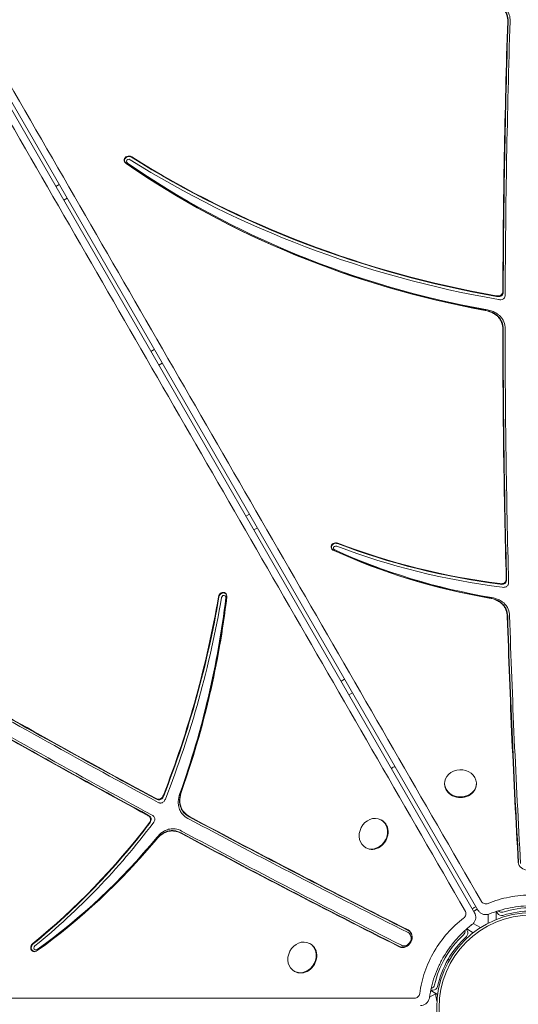
# Model space of a CAD drawing. Units: millimetres. Extents: x -2250 to 7024, y -5273 to 6121.
# Drawn here: x 1409 to 1724, y 1002 to 1623 of the extents above; entities that cross this region are included whole.
import ezdxf

# ---------------------------------------------------------------- set-up
doc = ezdxf.new("R2010")
doc.units = ezdxf.units.MM
doc.header["$LTSCALE"] = 0.2
doc.header["$MEASUREMENT"] = 0
doc.header["$PDMODE"] = 1
doc.layers.add('HAGS-Dim Plan', color=7, linetype='Continuous', lineweight=100)
doc.layers.add('HAGS-Plan', color=7, linetype='Continuous')
doc.styles.get("Standard").update_dxf_attribs({"font": 'g13f12d.shx', "height": 300})
doc.dimstyles.new('HAGS - Dim Plan', dxfattribs={"dimtxt": 300, "dimasz": 200, "dimexe": 0.18, "dimexo": 0.0625, "dimgap": 150, "dimtad": 0, "dimlfac": 0.001, "dimrnd": 0.01, "dimzin": 1, "dimdsep": 46, "dimtxsty": 'Standard', "dimblk": 'HAGS - Dim Plan arrow', "dimcen": 0.1, "dimse1": 1, "dimse2": 1, "dimclrd": 1, "dimadec": 0, "dimazin": 0, "dimtfac": 1, "dimtofl": 0, "dimtmove": 0, "dimatfit": 3, "dimfxl": 1, "dimtolj": 1, "dimtzin": 0, "dimarcsym": 0})

# ---------------------------------------------------------------- blocks, each defined once
blk = doc.blocks.new('HAGS - Dim Plan arrow')
at = {"color": 1, "lineweight": 0}
blk.add_lwpolyline([(0, 0, 0, 0.35, 0), (-1, 0, 0.015, 0.015, 0)], format="xyseb", dxfattribs=at)
blk = doc.blocks.new('*D90')
at = {"layer": 'Defpoints', "color": 0, "transparency": 16777216}
for p in [(-2250, 5924.4), (6020.07, 1851.52), (-2250, 0)]:
    blk.add_point(p, dxfattribs=at)
at = {"layer": 'HAGS-Dim Plan', "color": 1, "lineweight": -2, "transparency": 16777216}
for p, q in [((-2050, 5924.4), (1501.34, 5924.4)), ((5820.07, 5924.4), (2712.21, 5924.4))]:
    blk.add_line(p, q, dxfattribs=at)
at = {"layer": 'HAGS-Dim Plan', "color": 1, "lineweight": -2, "transparency": 16777216, "xscale": 200, "yscale": 200, "zscale": 200, "rotation": 180}
blk.add_blockref('HAGS - Dim Plan arrow', (-2250, 5924.4), dxfattribs=at)
at = {"layer": 'HAGS-Dim Plan', "color": 1, "lineweight": -2, "transparency": 16777216, "xscale": 200, "yscale": 200, "zscale": 200}
blk.add_blockref('HAGS - Dim Plan arrow', (6020.07, 5924.4), dxfattribs=at)
at = {"layer": 'HAGS-Dim Plan', "color": 0, "transparency": 16777216, "insert": (2106.78, 5924.4), "char_height": 300, "attachment_point": 5}
blk.add_mtext('\\A1;8.25m', dxfattribs=at)
blk = doc.blocks.new('*D91')
at = {"layer": 'Defpoints', "color": 0, "transparency": 16777216}
for p in [(1064.43, 5073.33), (6826.71, 5073.33), (2919.44, -4518.79)]:
    blk.add_point(p, dxfattribs=at)
at = {"layer": 'HAGS-Dim Plan', "color": 1, "lineweight": -2, "transparency": 16777216}
for p, q in [((6826.71, 4873.33), (6826.71, 1081.81)), ((6826.71, -4318.79), (6826.71, -141.49))]:
    blk.add_line(p, q, dxfattribs=at)
at = {"layer": 'HAGS-Dim Plan', "color": 1, "lineweight": -2, "transparency": 16777216, "xscale": 200, "yscale": 200, "zscale": 200}
for p, rotation in [((6826.71, 5073.33), 90), ((6826.71, -4518.79), 270)]:
    blk.add_blockref('HAGS - Dim Plan arrow', p, dxfattribs=dict(at, rotation=rotation))
at = {"layer": 'HAGS-Dim Plan', "color": 0, "transparency": 16777216, "insert": (6826.71, 470.16), "char_height": 300, "attachment_point": 5, "rotation": 90}
blk.add_mtext('\\A1;9.60m', dxfattribs=at)
blk = doc.blocks.new('*D92')
at = {"layer": 'Defpoints', "color": 0, "transparency": 16777216}
for p in [(-64.32, 5437.51), (4519.51, 2001.07, 451.27), (-64.32, 737.68, 171.4)]:
    blk.add_point(p, dxfattribs=at)
at = {"layer": 'HAGS-Dim Plan', "color": 1, "lineweight": -2, "transparency": 16777216}
for p, q in [((135.68, 5437.51), (1480.04, 5437.51)), ((4319.51, 5437.51), (2720.92, 5437.51))]:
    blk.add_line(p, q, dxfattribs=at)
at = {"layer": 'HAGS-Dim Plan', "color": 1, "lineweight": -2, "transparency": 16777216, "xscale": 200, "yscale": 200, "zscale": 200, "rotation": 180}
blk.add_blockref('HAGS - Dim Plan arrow', (-64.32, 5437.51), dxfattribs=at)
at = {"layer": 'HAGS-Dim Plan', "color": 1, "lineweight": -2, "transparency": 16777216, "xscale": 200, "yscale": 200, "zscale": 200}
blk.add_blockref('HAGS - Dim Plan arrow', (4519.51, 5437.51), dxfattribs=at)
at = {"layer": 'HAGS-Dim Plan', "color": 0, "transparency": 16777216, "insert": (2100.48, 5437.51), "char_height": 300, "attachment_point": 5}
blk.add_mtext('\\A1;4.60m', dxfattribs=at)
blk = doc.blocks.new('*D93')
at = {"layer": 'Defpoints', "color": 0, "transparency": 16777216}
for p in [(1071.23, 3569.4, 160.46), (6316.37, 3569.4), (2420.86, -2649.02, 106.47)]:
    blk.add_point(p, dxfattribs=at)
at = {"layer": 'HAGS-Dim Plan', "color": 1, "lineweight": -2, "transparency": 16777216}
for p, q in [((6316.37, 3369.4), (6316.37, 1180.78)), ((6316.37, -2449.02), (6316.37, -48.04))]:
    blk.add_line(p, q, dxfattribs=at)
at = {"layer": 'HAGS-Dim Plan', "color": 1, "lineweight": -2, "transparency": 16777216, "xscale": 200, "yscale": 200, "zscale": 200}
for p, rotation in [((6316.37, 3569.4), 90), ((6316.37, -2649.02), 270)]:
    blk.add_blockref('HAGS - Dim Plan arrow', p, dxfattribs=dict(at, rotation=rotation))
at = {"layer": 'HAGS-Dim Plan', "color": 0, "transparency": 16777216, "insert": (6316.37, 566.37), "char_height": 300, "attachment_point": 5, "rotation": 90}
blk.add_mtext('\\A1;6.20m', dxfattribs=at)

msp = doc.modelspace()

# ---------------------------------------------------------------- linework, layer by layer
at = {"layer": 'HAGS-Plan', "lineweight": 0}
for p, q in [((1251.942, 1829.256), (1695.938, 1059.888)), ((1698.085, 1061.493), (1253.946, 1830.419)), ((1433.852, 1518.952), (1431.724, 1517.724)), ((1436.723, 1509.063), (1438.853, 1510.293)), ((1493.872, 1415.041), (1491.704, 1413.789)), ((1496.703, 1405.128), (1498.874, 1406.382)), ((1553.892, 1311.129), (1551.684, 1309.855)), ((1556.682, 1301.194), (1558.894, 1302.47)), ((1613.912, 1207.218), (1611.664, 1205.92)), ((1616.662, 1197.259), (1618.914, 1198.559)), ((1677.051, 1141.024), (1677.051, 1141.434)), ((1697.051, 1141.024), (1697.051, 1141.434)), ((1637.421, 1118.143), (1637.065, 1118.348)), ((1627.421, 1100.823), (1627.065, 1101.028)), ((1704.551, 1053.327), (1704.551, 1058.847)), ((1709.551, 1055.621), (1709.551, 1060.672)), ((1710.352, 1059.583), (1709.695, 1060.721)), ((1690.774, 1049.494), (1691.3, 1048.583)), ((1690.994, 1049.685), (1695.131, 1047.296)), ((1695.104, 1053.086), (1699.618, 1050.479)), ((1592.421, 1040.201), (1592.065, 1040.406)), ((1679.223, 1030.5), (1680.089, 1030)), ((1582.421, 1022.88), (1582.065, 1023.086)), ((1671.298, 1008.803), (1667.539, 1006.633)), ((1672.631, 1008.325), (1668.257, 1010.851)), ((1669.601, 1011), (1668.288, 1011)), ((1671.298, 1008.803), (1672.194, 1004.141))]:
    msp.add_line(p, q, dxfattribs=at)
for radius in [60, 58.5]:
    msp.add_circle((1732.051, 1000), radius, dxfattribs=at)
for centre, start, end in [((1712.95, 1061.083), 210, 287.364375), ((1712.95, 1063.143), 223.696896, 287.364375), ((1686.917, 1048.113), 312.635625, 10.998235), ((1688.701, 1047.083), 312.635625, 30), ((1667.817, 1015.03), 283.696896, 347.364375), ((1669.601, 1014), 270, 347.364375)]:
    msp.add_arc(centre, 3, start, end, dxfattribs=at)
for centre, major_axis, ratio, start_param, end_param in [((9716.718, 1430.533), (-8003, 0), 0.8571673, -0.0278878, -0.0030933), ((9716.718, 1429.76), (-8001.5, 0), 0.8571673, -0.0280322, -0.0028644), ((1477.829, 1534.364), (-3, 0), 0.8571673, -2.2041551, 0.9374376), ((1477.829, 1533.591), (-1.5, 0), 0.8571673, -2.2041551, 0.9567266), ((1828.786, 1943.288), (591.478, 0), 0.8571673, -2.2041551, -1.7712554), ((1828.786, 1943.932), (590.228, 0), 0.8571673, -2.2041551, -1.7738552), ((1828.786, 1944.061), (589.978, 0), 0.8571673, -2.2041551, -1.7743766), ((1815.549, 1892.243), (540, 0), 0.8571673, -2.2506707, -1.7816373), ((1815.549, 1891.47), (538.5, 0), 0.8571673, -2.2507466, -1.7794438), ((9716.718, 1430.533), (-8003, 0), 0.8571673, 0.0004022, 0.0233444), ((9716.718, 1429.76), (-8001.5, 0), 0.8571673, 0.0002508, 0.0235668), ((1608.405, 1290.547), (-3, 0), 0.8571673, -1.9888607, 1.152732), ((1771.126, 1604.383), (398.05, 0), 0.8571673, -1.9888607, -1.7196421), ((1771.126, 1604.512), (397.8, 0), 0.8571673, -1.9888607, -1.720396), ((1608.405, 1289.775), (-1.5, 0), 0.8571673, -1.9888607, 1.1813318), ((1775.652, 1560.905), (360, 0), 0.8571673, -2.0577757, -1.7677067), ((1775.652, 1560.133), (358.5, 0), 0.8571673, -2.0579446, -1.7644953), ((1771.126, 1603.739), (399.3, 0), 0.8571673, -1.9888607, -1.7158877), ((1536.969, 1258.9), (1.5, 2.598), 0.8571673, -1.1615155, 1.9800772), ((1037.749, 1286.443), (282.15, 488.699), 0.8571673, -1.394622, -1.1615155), ((1037.86, 1286.379), (282.275, 488.915), 0.8571673, -1.3951407, -1.1615155), ((1038.418, 1286.057), (282.9, 489.998), 0.8571673, -1.3977263, -1.1615155), ((1087.513, 1255.444), (254.25, 440.374), 0.8571673, -1.358642, -1.1052174), ((1086.844, 1255.83), (255, 441.673), 0.8571673, -1.3562633, -1.1053145), ((1537.638, 1258.514), (0.75, 1.299), 0.8571673, -1.1848253, 1.9800772), ((9716.718, 1430.533), (-8003, 0), 0.8571673, 0.0267977, 0.0494225), ((9716.718, 1429.76), (-8001.5, 0), 0.8571673, 0.0266481, 0.0494225), ((5590.786, 8586.715), (-4254.059, -7368.246), 0.8571673, 0.003238, 0.0250536), ((5590.229, 8587.037), (-4253.434, -7367.164), 0.8571673, 0.0033639, 0.0248828), ((5590.117, 8587.101), (-4253.309, -7366.947), 0.8571673, 0.0033891, 0.0248486), ((5352.201, 8129.805), (-4000.75, -6929.502), 0.8571673, 0.0002508, 0.0235668), ((5351.532, 8130.191), (-4001.5, -6930.801), 0.8571673, 0.0004022, 0.0233444), ((1687.051, 1141.434), (-10, 0), 0.8571673, -2.8977061, 3.3854792), ((1687.051, 1141.024), (-10, 0), 0.8571673, 0, 3.1415927), ((5590.786, 8586.715), (-4254.059, -7368.246), 0.8571673, 0.0279724, 0.0494225), ((5590.229, 8587.037), (-4253.434, -7367.164), 0.8571673, 0.0280946, 0.0494225), ((5590.117, 8587.101), (-4253.309, -7366.947), 0.8571673, 0.028119, 0.0494225), ((1632.065, 1109.688), (-5, -8.66), 0.8571673, -2.8977061, 3.3854792), ((1632.421, 1109.483), (-5, -8.66), 0.8571673, 0, 3.1415927), ((1228.066, 1336.096), (198.9, 344.505), 0.8571673, -1.9888607, -1.720396), ((1228.177, 1336.032), (199.025, 344.721), 0.8571673, -1.9888607, -1.7196421), ((1228.735, 1335.71), (199.65, 345.804), 0.8571673, -1.9888607, -1.7158877), ((5352.201, 8129.805), (-4000.75, -6929.502), 0.8571673, 0.0266481, 0.0494225), ((1268.762, 1317.826), (179.25, 310.47), 0.8571673, -2.0579446, -1.7644953), ((1268.093, 1318.212), (180, 311.769), 0.8571673, -2.0577757, -1.7677067), ((5351.532, 8130.191), (-4001.5, -6930.801), 0.8571673, 0.0267977, 0.0494225), ((1729.483, 1091.891), (-6, 0), 0.8571673, 0.0494225, 3.1910151), ((1732.051, 1000), (30.564, -64.085), 1, -3.0817621, -3.0775295), ((1732.051, 1002.06), (61, 0), 1, -4.712389, -4.4093235), ((1732.051, 1000), (-39.278, 59.146), 1, -0.0480998, -0.0438672), ((1732.051, 1000), (60.127, 10.285), 1, -4.8818118, -4.5787463), ((1651.186, 1043.722), (-3, -5.196), 0.8571673, 0.0494225, 3.1910151), ((1651.856, 1043.335), (-2.25, -3.897), 0.8571673, 0.0494225, 3.1910151), ((1730.267, 1001.03), (38.225, 47.538), 1, 1.4213725, 1.724438), ((1732.051, 1000), (30.5, 52.828), 1, 1.2677308, 1.5707963), ((1418.606, 1038.193), (-1.5, -2.598), 0.8571673, -1.9888607, 1.152732), ((1419.275, 1037.807), (-0.75, -1.299), 0.8571673, -1.9888607, 1.1813318), ((1587.065, 1031.746), (-5, -8.66), 0.8571673, -2.8977061, 3.3854792), ((1587.421, 1031.541), (-5, -8.66), 0.8571673, 0, 3.1415927), ((1730.267, 1001.03), (56.703, -22.49), 1, -3.287602, -2.9845364), ((1732.051, 1000), (52.828, -30.5), 1, -3.1415927, -2.8385271)]:
    msp.add_ellipse(centre, major_axis=major_axis, ratio=ratio, start_param=start_param, end_param=end_param, dxfattribs=at)
at = {"layer": 'HAGS-Plan', "lineweight": 0, "extrusion": (0, 0, -1)}
for centre, major_axis, ratio, start_param, end_param in [((9716.718, 1430.404), (-8002.75, 0), 0.8571673, 0.0030551, 0.0279119), ((1477.829, 1534.235), (-2.75, 0), 0.8571673, -0.9395066, 2.2041551), ((1815.549, 1892.114), (-539.75, 0), 0.8571673, -1.3603201, -0.8909109), ((9716.718, 1430.404), (-8002.75, 0), 0.8571673, -0.0233815, -0.000377), ((1608.405, 1290.419), (-2.75, 0), 0.8571673, -1.1557982, 1.9888607), ((1775.652, 1560.777), (-359.75, 0), 0.8571673, -1.3744195, -1.0837925), ((1537.081, 1258.836), (1.375, 2.382), 0.8571673, -1.9800772, 1.1640155), ((1086.955, 1255.766), (-254.875, -441.456), 0.8571673, -2.0362922, -1.7849337), ((9716.718, 1430.404), (-8002.75, 0), 0.8571673, -0.0494225, -0.0267728), ((5351.644, 8130.127), (-4001.375, -6930.585), 0.8571673, -0.0233815, -0.000377), ((1268.204, 1318.148), (-179.875, -311.553), 0.8571673, -1.3744195, -1.0837925), ((5351.644, 8130.127), (-4001.375, -6930.585), 0.8571673, -0.0494225, -0.0267728), ((1692.485, 1057.869), (3.45, 2.025), 0.4630822, 0.0033776, 0.0036241), ((1703.818, 1062.803), (1.544, -3.69), 0.2259142, 0.0013472, 0.0015609), ((1651.298, 1043.657), (2.875, 4.98), 0.8571673, -0.0494225, 3.0921702), ((1418.718, 1038.129), (-1.375, -2.382), 0.8571673, -1.1557982, 1.9888607), ((1663.546, 1006.951), (3.968, -0.508), 0.2259142, 0.001347, 0.0015606)]:
    msp.add_ellipse(centre, major_axis=major_axis, ratio=ratio, start_param=start_param, end_param=end_param, dxfattribs=at)
at = {"layer": 'HAGS-Plan', "lineweight": 0}
for points, knots in [([(1256.155, 1835.894), (1330.178, 1707.74), (1404.201, 1579.586), (1552.247, 1323.277), (1626.27, 1195.123), (1700.293, 1066.968)], [-1000.9829171, -1000.9829171, -1000.9829171, -1000.9829171, -500.4914586, -500.4914586, 0, 0, 0, 0]), ([(1690.106, 1060.687), (1616.107, 1188.915), (1542.107, 1317.143), (1394.109, 1573.6), (1320.109, 1701.828), (1246.11, 1830.056)], [-1001.3341553, -1001.3341553, -1001.3341553, -1001.3341553, -500.6670776, -500.6670776, 0, 0, 0, 0]), ([(1716.83, 1621.816), (1716.874, 1623.166), (1716.715, 1624.516), (1716.048, 1626.589), (1715.71, 1627.335), (1714.994, 1628.513), (1714.671, 1628.961), (1713.95, 1629.812), (1713.555, 1630.212), (1712.483, 1631.151), (1711.772, 1631.65), (1709.675, 1632.846), (1708.203, 1633.403), (1706.666, 1633.788)], [-1.8788392, -1.8788392, -1.8788392, -1.8788392, -1.4061659, -1.4061659, -1.1253387, -1.1253387, -0.9405958, -0.9405958, -0.7566807, -0.7566807, -0.4803839, -0.4803839, 0, 0, 0, 0]), ([(1717.085, 1621.846), (1717.132, 1623.278), (1716.95, 1624.708), (1716.221, 1626.807), (1715.888, 1627.511), (1715.186, 1628.635), (1714.866, 1629.069), (1714.148, 1629.903), (1713.751, 1630.299), (1712.66, 1631.241), (1711.929, 1631.746), (1709.841, 1632.911), (1708.41, 1633.445), (1706.919, 1633.819)], [-18.7910032, -18.7910032, -18.7910032, -18.7910032, -13.7799324, -13.7799324, -11.1159665, -11.1159665, -9.3138689, -9.3138689, -7.4831478, -7.4831478, -4.6622639, -4.6622639, 0, 0, 0, 0]), ([(1708.181, 1633.976), (1709.707, 1633.595), (1711.17, 1633.045), (1713.268, 1631.858), (1713.986, 1631.357), (1715.066, 1630.417), (1715.463, 1630.017), (1716.185, 1629.169), (1716.508, 1628.724), (1717.223, 1627.557), (1717.56, 1626.82), (1718.242, 1624.738), (1718.407, 1623.368), (1718.362, 1621.998)], [0, 0, 0, 0, 0.4768978, 0.4768978, 0.7552177, 0.7552177, 0.9392978, 0.9392978, 1.123288, 1.123288, 1.4010995, 1.4010995, 1.8808843, 1.8808843, 1.8808843, 1.8808843]), ([(1709.506, 1448.794), (1709.761, 1448.749), (1710.02, 1448.718), (1710.779, 1448.678), (1711.283, 1448.719), (1712.059, 1448.952), (1712.341, 1449.083), (1712.841, 1449.431), (1713.049, 1449.639), (1713.474, 1450.239), (1713.625, 1450.652), (1713.738, 1451.298), (1713.756, 1451.526), (1713.756, 1451.753)], [-0.65094499, -0.65094499, -0.65094499, -0.65094499, -0.57291505, -0.57291505, -0.42285745, -0.42285745, -0.32570536, -0.32570536, -0.2288677, -0.2288677, -0.07939116, -0.07939116, 0, 0, 0, 0]), ([(1709.757, 1448.402), (1710.25, 1448.315), (1710.763, 1448.279), (1711.668, 1448.366), (1712.061, 1448.46), (1712.682, 1448.747), (1712.917, 1448.902), (1713.367, 1449.319), (1713.556, 1449.585), (1713.898, 1450.301), (1714.003, 1450.802), (1714.005, 1451.361)], [-7.6678252, -7.6678252, -7.6678252, -7.6678252, -5.8439854, -5.8439854, -4.3637757, -4.3637757, -3.2795425, -3.2795425, -1.9572223, -1.9572223, 0, 0, 0, 0]), ([(1715.251, 1449.406), (1715.25, 1449.186), (1715.233, 1448.964), (1715.124, 1448.321), (1714.975, 1447.906), (1714.551, 1447.302), (1714.344, 1447.092), (1713.842, 1446.742), (1713.561, 1446.609), (1712.785, 1446.374), (1712.281, 1446.333), (1711.524, 1446.37), (1711.265, 1446.401), (1711.011, 1446.445)], [0, 0, 0, 0, 0.07722696, 0.07722696, 0.22732363, 0.22732363, 0.3246352, 0.3246352, 0.42200075, 0.42200075, 0.57197649, 0.57197649, 0.64972336, 0.64972336, 0.64972336, 0.64972336]), ([(1713.719, 1427.774), (1713.718, 1429.221), (1713.49, 1430.663), (1712.673, 1432.799), (1712.294, 1433.532), (1711.51, 1434.678), (1711.163, 1435.11), (1710.396, 1435.925), (1709.98, 1436.305), (1708.862, 1437.188), (1708.128, 1437.651), (1705.859, 1438.804), (1704.226, 1439.312), (1702.536, 1439.622)], [-1.9473361, -1.9473361, -1.9473361, -1.9473361, -1.4407867, -1.4407867, -1.1594478, -1.1594478, -0.9752609, -0.9752609, -0.7924082, -0.7924082, -0.5183846, -0.5183846, 0, 0, 0, 0]), ([(1713.969, 1427.818), (1713.968, 1429.424), (1713.687, 1431.021), (1712.739, 1433.205), (1712.37, 1433.858), (1711.614, 1434.908), (1711.27, 1435.318), (1710.496, 1436.111), (1710.068, 1436.489), (1708.873, 1437.397), (1708.069, 1437.877), (1705.826, 1438.936), (1704.327, 1439.385), (1702.781, 1439.668)], [-19.4754055, -19.4754055, -19.4754055, -19.4754055, -13.8579079, -13.8579079, -11.3110868, -11.3110868, -9.5362625, -9.5362625, -7.6886753, -7.6886753, -4.741032, -4.741032, 0, 0, 0, 0]), ([(1704.006, 1439.896), (1705.686, 1439.591), (1707.311, 1439.091), (1709.583, 1437.948), (1710.324, 1437.484), (1711.452, 1436.6), (1711.869, 1436.221), (1712.637, 1435.41), (1712.984, 1434.982), (1713.765, 1433.851), (1714.144, 1433.13), (1714.981, 1430.983), (1715.218, 1429.514), (1715.218, 1428.04)], [0, 0, 0, 0, 0.5152019, 0.5152019, 0.7913593, 0.7913593, 0.9742624, 0.9742624, 1.1574196, 1.1574196, 1.4349459, 1.4349459, 1.950811, 1.950811, 1.950811, 1.950811]), ([(1711.837, 1267.34), (1712.265, 1267.284), (1712.704, 1267.268), (1713.434, 1267.341), (1713.73, 1267.4), (1714.315, 1267.599), (1714.593, 1267.742), (1715.082, 1268.11), (1715.282, 1268.327), (1715.682, 1268.946), (1715.815, 1269.366), (1715.896, 1269.997), (1715.904, 1270.203), (1715.899, 1270.407)], [-0.63903034, -0.63903034, -0.63903034, -0.63903034, -0.50921474, -0.50921474, -0.41801523, -0.41801523, -0.31986869, -0.31986869, -0.22211809, -0.22211809, -0.07158029, -0.07158029, 0, 0, 0, 0]), ([(1712.097, 1266.961), (1712.55, 1266.902), (1713.015, 1266.888), (1713.886, 1266.99), (1714.289, 1267.097), (1714.915, 1267.407), (1715.147, 1267.569), (1715.583, 1267.996), (1715.763, 1268.264), (1716.081, 1268.979), (1716.171, 1269.475), (1716.156, 1270.029)], [-7.5551945, -7.5551945, -7.5551945, -7.5551945, -5.890259, -5.890259, -4.355059, -4.355059, -3.2545704, -3.2545704, -1.9384843, -1.9384843, 0, 0, 0, 0]), ([(1717.44, 1268.139), (1717.45, 1267.771), (1717.414, 1267.398), (1717.24, 1266.79), (1717.135, 1266.546), (1716.833, 1266.073), (1716.633, 1265.853), (1716.143, 1265.481), (1715.864, 1265.337), (1715.28, 1265.137), (1714.984, 1265.076), (1714.257, 1265.001), (1713.82, 1265.016), (1713.394, 1265.069)], [0, 0, 0, 0, 0.12885485, 0.12885485, 0.21969628, 0.21969628, 0.31801589, 0.31801589, 0.41645467, 0.41645467, 0.50738656, 0.50738656, 0.63651138, 0.63651138, 0.63651138, 0.63651138]), ([(1716.591, 1246.725), (1716.547, 1248.143), (1716.283, 1249.55), (1715.426, 1251.647), (1715.028, 1252.375), (1714.215, 1253.509), (1713.858, 1253.935), (1713.073, 1254.735), (1712.649, 1255.107), (1711.514, 1255.969), (1710.773, 1256.418), (1708.506, 1257.523), (1706.89, 1258.003), (1705.221, 1258.288)], [-1.9286165, -1.9286165, -1.9286165, -1.9286165, -1.4322718, -1.4322718, -1.1500601, -1.1500601, -0.9659139, -0.9659139, -0.7834472, -0.7834472, -0.5104545, -0.5104545, 0, 0, 0, 0]), ([(1716.836, 1246.773), (1716.787, 1248.336), (1716.471, 1249.886), (1715.493, 1252.024), (1715.107, 1252.679), (1714.323, 1253.725), (1713.968, 1254.131), (1713.178, 1254.911), (1712.743, 1255.28), (1711.541, 1256.162), (1710.737, 1256.626), (1708.495, 1257.647), (1706.998, 1258.075), (1705.458, 1258.337)], [-19.2911385, -19.2911385, -19.2911385, -19.2911385, -13.8190862, -13.8190862, -11.2438473, -11.2438473, -9.4645818, -9.4645818, -7.6239354, -7.6239354, -4.7100049, -4.7100049, -0.0000001, -0.0000001, -0.0000001, -0.0000001]), ([(1706.644, 1258.585), (1708.308, 1258.305), (1709.921, 1257.833), (1712.194, 1256.738), (1712.942, 1256.288), (1714.084, 1255.427), (1714.509, 1255.057), (1715.295, 1254.262), (1715.652, 1253.84), (1716.461, 1252.722), (1716.858, 1252.007), (1717.74, 1249.898), (1718.014, 1248.461), (1718.059, 1247.013)], [0, 0, 0, 0, 0.5086192, 0.5086192, 0.7833777, 0.7833777, 0.9656805, 0.9656805, 1.1485857, 1.1485857, 1.4266196, 1.4266196, 1.9336241, 1.9336241, 1.9336241, 1.9336241]), ([(1510.876, 1136.097), (1510.548, 1135.167), (1510.285, 1134.22), (1509.926, 1132.331), (1509.827, 1131.395), (1509.818, 1129.673), (1509.883, 1128.893), (1510.12, 1127.595), (1510.255, 1127.072), (1510.607, 1126.03), (1510.826, 1125.518), (1511.502, 1124.234), (1512.013, 1123.514), (1513.537, 1121.838), (1514.651, 1121.012), (1515.864, 1120.364)], [-19.8386026, -19.8386026, -19.8386026, -19.8386026, -16.8618881, -16.8618881, -13.9536179, -13.9536179, -11.4646539, -11.4646539, -9.701266, -9.701266, -7.8404159, -7.8404159, -4.8138725, -4.8138725, 0, 0, 0, 0]), ([(1511.04, 1136.292), (1510.456, 1134.635), (1510.078, 1132.927), (1509.962, 1130.34), (1510.005, 1129.465), (1510.229, 1128.048), (1510.357, 1127.499), (1510.694, 1126.433), (1510.901, 1125.921), (1511.515, 1124.689), (1511.966, 1124.008), (1513.474, 1122.21), (1514.69, 1121.279), (1516.029, 1120.564)], [-1.9847578, -1.9847578, -1.9847578, -1.9847578, -1.4547237, -1.4547237, -1.1774685, -1.1774685, -0.9938987, -0.9938987, -0.8100384, -0.8100384, -0.5312196, -0.5312196, 0, 0, 0, 0]), ([(1495.017, 1131.845), (1495.334, 1131.674), (1495.675, 1131.54), (1496.287, 1131.42), (1496.549, 1131.402), (1497.109, 1131.452), (1497.4, 1131.528), (1497.963, 1131.79), (1498.223, 1131.97), (1498.674, 1132.391), (1498.865, 1132.62), (1499.269, 1133.215), (1499.46, 1133.597), (1499.612, 1133.988)], [-0.62925372, -0.62925372, -0.62925372, -0.62925372, -0.50321445, -0.50321445, -0.41374624, -0.41374624, -0.31493399, -0.31493399, -0.21614075, -0.21614075, -0.12646055, -0.12646055, 0, 0, 0, 0]), ([(1495.227, 1131.443), (1495.546, 1131.271), (1495.889, 1131.137), (1496.617, 1130.996), (1497, 1130.992), (1497.656, 1131.145), (1497.918, 1131.253), (1498.463, 1131.585), (1498.727, 1131.82), (1499.301, 1132.492), (1499.592, 1132.994), (1499.822, 1133.585)], [-7.3788496, -7.3788496, -7.3788496, -7.3788496, -5.860423, -5.860423, -4.3055013, -4.3055013, -3.2075835, -3.2075835, -1.9094446, -1.9094446, 0, 0, 0, 0]), ([(1500.871, 1131.568), (1500.718, 1131.181), (1500.529, 1130.803), (1500.128, 1130.214), (1499.939, 1129.986), (1499.488, 1129.564), (1499.227, 1129.382), (1498.661, 1129.119), (1498.37, 1129.043), (1497.81, 1128.993), (1497.548, 1129.011), (1496.937, 1129.131), (1496.596, 1129.264), (1496.279, 1129.434)], [0, 0, 0, 0, 0.12523419, 0.12523419, 0.21428681, 0.21428681, 0.31363764, 0.31363764, 0.41266099, 0.41266099, 0.5020877, 0.5020877, 0.6278684, 0.6278684, 0.6278684, 0.6278684]), ([(1515.037, 1119.365), (1513.707, 1120.076), (1512.498, 1120.999), (1510.987, 1122.79), (1510.531, 1123.475), (1509.912, 1124.713), (1509.705, 1125.225), (1509.368, 1126.287), (1509.239, 1126.834), (1509.015, 1128.236), (1508.971, 1129.099), (1509.078, 1131.702), (1509.463, 1133.44), (1510.06, 1135.123)], [0, 0, 0, 0, 0.5277135, 0.5277135, 0.8088527, 0.8088527, 0.9928227, 0.9928227, 1.175412, 1.175412, 1.4489862, 1.4489862, 1.9880755, 1.9880755, 1.9880755, 1.9880755]), ([(1490.421, 1116.164), (1490.683, 1116.507), (1490.916, 1116.879), (1491.218, 1117.548), (1491.315, 1117.834), (1491.435, 1118.44), (1491.451, 1118.752), (1491.376, 1119.36), (1491.288, 1119.641), (1490.953, 1120.298), (1490.655, 1120.622), (1490.149, 1121.008), (1489.975, 1121.118), (1489.795, 1121.215)], [-0.63903034, -0.63903034, -0.63903034, -0.63903034, -0.50921474, -0.50921474, -0.41801523, -0.41801523, -0.31986869, -0.31986869, -0.22211809, -0.22211809, -0.07158029, -0.07158029, 0, 0, 0, 0]), ([(1490.879, 1116.2), (1491.156, 1116.563), (1491.401, 1116.959), (1491.748, 1117.764), (1491.857, 1118.167), (1491.902, 1118.863), (1491.877, 1119.145), (1491.726, 1119.737), (1491.583, 1120.026), (1491.123, 1120.659), (1490.739, 1120.985), (1490.252, 1121.249)], [-7.5551945, -7.5551945, -7.5551945, -7.5551945, -5.890259, -5.890259, -4.355059, -4.355059, -3.2545704, -3.2545704, -1.9384843, -1.9384843, 0, 0, 0, 0]), ([(1492.53, 1121.416), (1492.854, 1121.241), (1493.159, 1121.024), (1493.599, 1120.568), (1493.757, 1120.355), (1494.016, 1119.857), (1494.106, 1119.574), (1494.184, 1118.964), (1494.169, 1118.651), (1494.05, 1118.044), (1493.955, 1117.758), (1493.656, 1117.091), (1493.425, 1116.72), (1493.166, 1116.377)], [0, 0, 0, 0, 0.12885485, 0.12885485, 0.21969628, 0.21969628, 0.31801589, 0.31801589, 0.41645467, 0.41645467, 0.50738656, 0.50738656, 0.63651138, 0.63651138, 0.63651138, 0.63651138]), ([(1510.651, 1109.974), (1509.401, 1110.645), (1508.05, 1111.12), (1505.806, 1111.426), (1504.976, 1111.445), (1503.588, 1111.309), (1503.04, 1111.212), (1501.954, 1110.932), (1501.42, 1110.751), (1500.107, 1110.199), (1499.347, 1109.783), (1497.257, 1108.372), (1496.033, 1107.211), (1494.952, 1105.909)], [-1.9286165, -1.9286165, -1.9286165, -1.9286165, -1.4322718, -1.4322718, -1.1500601, -1.1500601, -0.9659139, -0.9659139, -0.7834472, -0.7834472, -0.5104545, -0.5104545, 0, 0, 0, 0]), ([(1510.732, 1110.21), (1509.353, 1110.95), (1507.853, 1111.45), (1505.513, 1111.673), (1504.752, 1111.666), (1503.455, 1111.509), (1502.926, 1111.405), (1501.855, 1111.111), (1501.318, 1110.919), (1499.953, 1110.319), (1499.149, 1109.854), (1497.144, 1108.424), (1496.025, 1107.341), (1495.028, 1106.139)], [-19.2911385, -19.2911385, -19.2911385, -19.2911385, -13.8190862, -13.8190862, -11.2438473, -11.2438473, -9.4645818, -9.4645818, -7.6239354, -7.6239354, -4.7100049, -4.7100049, -0.0000001, -0.0000001, -0.0000001, -0.0000001]), ([(1495.406, 1107.29), (1496.48, 1108.591), (1497.696, 1109.751), (1499.781, 1111.172), (1500.544, 1111.595), (1501.861, 1112.154), (1502.394, 1112.337), (1503.476, 1112.62), (1504.02, 1112.718), (1505.392, 1112.86), (1506.21, 1112.847), (1508.477, 1112.555), (1509.859, 1112.074), (1511.136, 1111.389)], [0, 0, 0, 0, 0.5086192, 0.5086192, 0.7833777, 0.7833777, 0.9656805, 0.9656805, 1.1485857, 1.1485857, 1.4266196, 1.4266196, 1.9336241, 1.9336241, 1.9336241, 1.9336241]), ([(1704.429, 1065.722), (1708.723, 1067.49), (1713.238, 1068.834), (1722.535, 1070.621), (1727.287, 1071.059), (1732.051, 1071.033)], [-28.5837859, -28.5837859, -28.5837859, -28.5837859, -14.2918929, -14.2918929, 0, 0, 0, 0]), ([(1694.49, 1062.397), (1694.716, 1062.541), (1694.946, 1062.683), (1695.327, 1062.912), (1695.477, 1063), (1695.929, 1063.261), (1696.233, 1063.43), (1696.623, 1063.638), (1696.709, 1063.683), (1696.794, 1063.727)], [0.07488966, 0.07488966, 0.07488966, 0.07488966, 0.15647502, 0.15647502, 0.20871812, 0.20871812, 0.31323279, 0.31323279, 0.34257928, 0.34257928, 0.34257928, 0.34257928]), ([(1695.662, 1060.966), (1695.878, 1061.095), (1696.099, 1061.225), (1696.399, 1061.4), (1696.474, 1061.443), (1696.7, 1061.574), (1696.851, 1061.661), (1697.152, 1061.831), (1697.3, 1061.915), (1697.447, 1061.996)], [0, 0, 0, 0, 0.07829808, 0.07829808, 0.10440999, 0.10440999, 0.1569896, 0.1569896, 0.20959179, 0.20959179, 0.20959179, 0.20959179]), ([(1705.361, 1059.112), (1704.78, 1058.874), (1704.151, 1058.728), (1702.902, 1058.639), (1702.266, 1058.693), (1701.055, 1058.992), (1700.465, 1059.241), (1699.418, 1059.901), (1698.947, 1060.319), (1698.385, 1061.016), (1698.225, 1061.249), (1698.084, 1061.493)], [0, 0, 0, 0, 1.8886673, 1.8886673, 3.7571644, 3.7571644, 5.6343803, 5.6343803, 7.4880141, 7.4880141, 8.3398967, 8.3398967, 8.3398967, 8.3398967]), ([(1700.293, 1066.968), (1700.467, 1066.663), (1700.707, 1066.389), (1701.297, 1065.929), (1701.643, 1065.75), (1702.409, 1065.508), (1702.825, 1065.453), (1703.653, 1065.485), (1704.056, 1065.572), (1704.429, 1065.722)], [-4.87581, -4.87581, -4.87581, -4.87581, -3.6865884, -3.6865884, -2.4851301, -2.4851301, -1.2354988, -1.2354988, 0, 0, 0, 0]), ([(1732.051, 1064.235), (1729.74, 1064.248), (1727.424, 1064.148), (1722.832, 1063.723), (1720.548, 1063.399), (1716.047, 1062.53), (1713.823, 1061.986), (1709.505, 1060.696), (1707.403, 1059.952), (1705.361, 1059.112)], [0, 0, 0, 0, 6.9329059, 6.9329059, 13.8580965, 13.8580965, 20.7837061, 20.7837061, 27.5999363, 27.5999363, 27.5999363, 27.5999363]), ([(1670.534, 1035.517), (1672.926, 1039.607), (1675.705, 1043.451), (1681.934, 1050.503), (1685.364, 1053.687), (1689.044, 1056.47)], [-28.427407, -28.427407, -28.427407, -28.427407, -14.2137035, -14.2137035, 0, 0, 0, 0]), ([(1689.044, 1056.47), (1689.362, 1056.707), (1689.641, 1057.004), (1690.089, 1057.676), (1690.254, 1058.044), (1690.458, 1058.825), (1690.489, 1059.232), (1690.402, 1060.007), (1690.287, 1060.369), (1690.106, 1060.687)], [-4.9101209, -4.9101209, -4.9101209, -4.9101209, -3.6878093, -3.6878093, -2.4857484, -2.4857484, -1.2354117, -1.2354117, 0, 0, 0, 0]), ([(1695.938, 1059.888), (1696.232, 1059.377), (1696.445, 1058.811), (1696.679, 1057.655), (1696.705, 1057.052), (1696.574, 1055.86), (1696.41, 1055.258), (1695.908, 1054.131), (1695.561, 1053.595), (1694.891, 1052.849), (1694.608, 1052.588), (1694.305, 1052.359)], [0, 0, 0, 0, 1.783425, 1.783425, 3.5601121, 3.5601121, 5.3913957, 5.3913957, 7.2597027, 7.2597027, 8.4036878, 8.4036878, 8.4036878, 8.4036878]), ([(1694.305, 1052.359), (1692.514, 1051.006), (1690.778, 1049.548), (1687.451, 1046.454), (1685.855, 1044.812), (1682.828, 1041.372), (1681.391, 1039.567), (1678.754, 1035.898), (1677.542, 1034.033), (1676.422, 1032.117)], [0.000196, 0.000196, 0.000196, 0.000196, 6.9377764, 6.9377764, 13.8664097, 13.8664097, 20.7931114, 20.7931114, 27.4496259, 27.4496259, 27.4496259, 27.4496259]), ([(1661.323, 1008.94), (1661.939, 1013.543), (1663.033, 1018.125), (1666.133, 1027.07), (1668.13, 1031.404), (1670.534, 1035.517)], [-28.5837859, -28.5837859, -28.5837859, -28.5837859, -14.2918929, -14.2918929, 0, 0, 0, 0]), ([(1676.422, 1032.117), (1675.255, 1030.123), (1674.184, 1028.067), (1672.256, 1023.878), (1671.395, 1021.738), (1669.896, 1017.406), (1669.256, 1015.207), (1668.214, 1010.823), (1667.806, 1008.63), (1667.513, 1006.442)], [0, 0, 0, 0, 6.9329059, 6.9329059, 13.8580965, 13.8580965, 20.7837061, 20.7837061, 27.5999363, 27.5999363, 27.5999363, 27.5999363]), ([(770.197, 1005.809), (918.193, 1005.838), (1066.19, 1005.867), (1362.183, 1005.924), (1510.179, 1005.953), (1658.176, 1005.981)], [-1000.9829171, -1000.9829171, -1000.9829171, -1000.9829171, -500.4914586, -500.4914586, 0, 0, 0, 0]), ([(1658.176, 1005.981), (1658.527, 1005.979), (1658.885, 1006.05), (1659.577, 1006.331), (1659.906, 1006.541), (1660.499, 1007.084), (1660.754, 1007.416), (1661.14, 1008.149), (1661.267, 1008.542), (1661.323, 1008.94)], [-4.87581, -4.87581, -4.87581, -4.87581, -3.6865884, -3.6865884, -2.4851301, -2.4851301, -1.2354988, -1.2354988, 0, 0, 0, 0]), ([(1667.513, 1006.442), (1667.429, 1005.82), (1667.241, 1005.202), (1666.694, 1004.076), (1666.329, 1003.552), (1665.465, 1002.653), (1664.954, 1002.267), (1663.858, 1001.69), (1663.261, 1001.491), (1662.377, 1001.353), (1662.094, 1001.331), (1661.813, 1001.331)], [0, 0, 0, 0, 1.8886673, 1.8886673, 3.7571644, 3.7571644, 5.6343803, 5.6343803, 7.4880141, 7.4880141, 8.3398967, 8.3398967, 8.3398967, 8.3398967])]:
    msp.add_open_spline(points, degree=3, knots=knots, dxfattribs=at)
for points in [[(1644.476, 1151.685), (1644.162, 1151.35), (1643.857, 1151.001), (1643.565, 1150.641)], [(1645.835, 1151.951), (1645.377, 1151.879), (1644.922, 1151.789), (1644.476, 1151.685)], [(1693.108, 1052.686), (1693.108, 1052.686), (1693.108, 1052.686), (1693.108, 1052.686)]]:
    msp.add_open_spline(points, degree=3, dxfattribs=at)

# ---------------------------------------------------------------- dimensions: what is measured, and where the dimension line sits
at = {"layer": 'HAGS-Dim Plan'}
for base, p1, p2, picture, middle in [((-2250, 5924.395), (6020.068, 1851.521), (-2250, 0), '*D90', (2106.778, 5924.395)), ((-64.316, 5437.509), (4519.506, 2001.073, 451.275), (-64.316, 737.682, 171.403), '*D92', (2100.481, 5437.509))]:
    dim = msp.add_linear_dim(base=base, p1=p1, p2=p2, dimstyle='HAGS - Dim Plan', override={"dimrnd": 0.05, "dimpost": 'm'}, dxfattribs=at)
    dim.commit()
    dim.dimension.update_dxf_attribs({"geometry": picture, "text_midpoint": middle, "dimtype": 160})
for base, p1, p2, picture, middle in [((6826.711, 5073.333), (2919.437, -4518.792), (1064.429, 5073.333), '*D91', (6826.711, 470.156)), ((6316.374, 3569.4), (2420.862, -2649.023, 106.468), (1071.23, 3569.4, 160.464), '*D93', (6316.374, 566.37))]:
    dim = msp.add_linear_dim(base=base, p1=p1, p2=p2, angle=270, dimstyle='HAGS - Dim Plan', override={"dimrnd": 0.05, "dimpost": 'm'}, dxfattribs=at)
    dim.commit()
    dim.dimension.update_dxf_attribs({"geometry": picture, "text_midpoint": middle, "dimtype": 160})

doc.saveas('drawing.dxf')
